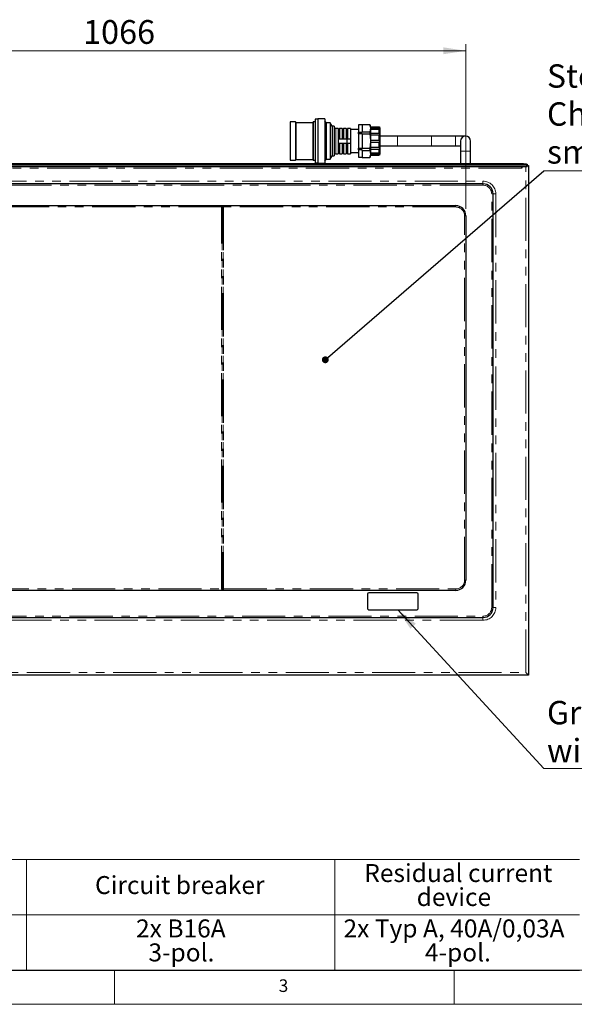
# Model space of a CAD drawing. Units: millimetres. Extents: x 5 to 415, y 5 to 292.
# Drawn here: x 96 to 178, y 5 to 150 of the extents above; entities that cross this region are included whole.
import ezdxf

# ---------------------------------------------------------------- set-up
doc = ezdxf.new("R2010")
doc.units = ezdxf.units.MM
doc.linetypes.add('PHANTOM', pattern=[12.7, 6.35, -1.27, 1.27, -1.27, 1.27, -1.27])
doc.styles.add('SLDTEXTSTYLE0', font='TXT', dxfattribs={"width": 0.75})
doc.dimstyles.new('SLDDIMSTYLE1', dxfattribs={"dimtxt": 3.5, "dimasz": 3.302, "dimexe": 0, "dimexo": 0.0625, "dimgap": 0.875, "dimtad": 1, "dimlfac": 10, "dimrnd": 1e-09, "dimzin": 12, "dimdsep": 46, "dimtxsty": 'SLDTEXTSTYLE0', "dimsah": 1, "dimcen": 0.09, "dimadec": 0, "dimazin": 3, "dimtfac": 1, "dimtofl": 0, "dimtmove": 0, "dimatfit": 3, "dimfxl": 0, "dimfrac": 2, "dimtolj": 1, "dimtzin": 12, "dimarcsym": 0})
doc.dimstyles.new('SLDDIMSTYLE4', dxfattribs={"dimtxt": 0.18, "dimasz": 3.302, "dimexe": 0, "dimexo": 0.0625, "dimgap": 0, "dimtad": 0, "dimtih": 1, "dimtoh": 1, "dimdec": 0, "dimrnd": 1e-09, "dimzin": 0, "dimdsep": 46, "dimtxsty": 'Standard', "dimsah": 1, "dimcen": 0.09, "dimadec": 0, "dimazin": 0, "dimtfac": 3.302, "dimtdec": 0, "dimtofl": 0, "dimtmove": 0, "dimatfit": 3, "dimfxl": 0, "dimfrac": 2, "dimtolj": 1, "dimtzin": 0, "dimarcsym": 0})
doc.dimstyles.new('SLDDIMSTYLE5', dxfattribs={"dimtxt": 0.18, "dimasz": 1.016, "dimexe": 0, "dimexo": 0.0625, "dimgap": 0, "dimtad": 0, "dimtih": 1, "dimtoh": 1, "dimdec": 0, "dimrnd": 1e-09, "dimzin": 0, "dimdsep": 46, "dimtxsty": 'Standard', "dimblk1": 'DOT', "dimblk2": 'DOT', "dimsah": 1, "dimcen": 0.09, "dimadec": 0, "dimazin": 0, "dimtfac": 1.016, "dimtdec": 0, "dimtofl": 0, "dimtmove": 0, "dimatfit": 3, "dimldrblk": 'DOT', "dimfxl": 0, "dimfrac": 2, "dimtolj": 1, "dimtzin": 0, "dimarcsym": 0})

# ---------------------------------------------------------------- blocks, each defined once
blk = doc.blocks.new('SW_TABLEANNOTATION_0')
at = {"color": 0, "linetype": 'Continuous', "lineweight": 18}
for p, q in [((53.7, 0), (87.06, 0)), ((87.06, 0), (87.06, -8.15)), ((87.06, 0), (132.44, 0)), ((132.44, 0), (132.44, -8.15)), ((132.44, 0), (168.44, 0)), ((53.7, -8.15), (87.06, -8.15)), ((87.06, -8.15), (87.06, -16.3)), ((87.06, -8.15), (132.44, -8.15)), ((132.44, -8.15), (132.44, -16.3)), ((132.44, -8.15), (168.44, -8.15)), ((53.7, -16.3), (87.06, -16.3)), ((87.06, -16.3), (132.44, -16.3)), ((132.44, -16.3), (168.44, -16.3))]:
    blk.add_line(p, q, dxfattribs=at)
at = {"color": 0, "linetype": 'Continuous', "lineweight": 18, "attachment_point": 1, "style": 'SLDTEXTSTYLE0'}
for s, insert, char_height in [('Residual current', (136.76, -0.66), 2.6458), ('Circuit breaker', (97.13, -2.43), 2.6458), ('device', (144.47, -4.19), 2.646), ('2x Typ A, 40A/0,03A', (133.7, -8.81), 2.6458), ('2x B16A', (103.17, -8.81), 2.646), ('3-pol.', (104.99, -12.34), 2.646), ('4-pol.', (145.68, -12.34), 2.646)]:
    blk.add_mtext(s, dxfattribs=dict(at, insert=insert, char_height=char_height))
blk = doc.blocks.new('_D_10')
at = {"color": 96, "linetype": 'Continuous', "lineweight": 18}
for p, q in [((55.11, 122), (55.11, 146.27)), ((55.11, 145.27), (161.71, 145.27)), ((161.71, 122), (161.71, 146.27))]:
    blk.add_line(p, q, dxfattribs=at)
for points in [[(55.11, 145.27), (58.41, 144.77), (58.41, 145.78)], [(161.71, 145.27), (158.41, 145.78), (158.41, 144.77)]]:
    blk.add_solid(points, dxfattribs=at)
at = {"color": 96, "linetype": 'Continuous', "lineweight": 18, "insert": (105.37, 149.79), "char_height": 3.5, "attachment_point": 1, "style": 'SLDTEXTSTYLE0'}
blk.add_mtext('1066', dxfattribs=at)
blk = doc.blocks.new('SW_NOTE_0')
at = {"color": 0, "linetype": 'Continuous', "lineweight": 18}
blk.add_line((48.73, 0), (0, 0), dxfattribs=at)
at = {"color": 0, "linetype": 'Continuous', "lineweight": 18, "char_height": 3.4396, "attachment_point": 1, "style": 'SLDTEXTSTYLE0'}
for s, insert in [('Grease channel', (0.44, 9.94)), ('with drain on the front', (0.44, 4.36))]:
    blk.add_mtext(s, dxfattribs=dict(at, insert=insert))
blk = doc.blocks.new('SW_NOTE_0_1')
at = {"color": 0, "linetype": 'Continuous', "lineweight": 18}
blk.add_line((58.31, 0), (0, 0), dxfattribs=at)
at = {"color": 0, "linetype": 'Continuous', "lineweight": 18, "attachment_point": 1, "style": 'SLDTEXTSTYLE0'}
for s, insert, char_height in [('Steel plate,', (0.44, 15.68), 3.4396), ('Chrome plated (Optional)', (0.44, 10.09), 3.4396), ('smooth', (0.44, 4.51), 3.44)]:
    blk.add_mtext(s, dxfattribs=dict(at, insert=insert, char_height=char_height))
blk = doc.blocks.new('_Dot')
at = {"color": 0, "linetype": 'ByBlock', "lineweight": -2}
blk.add_line((-0.5, 0), (-1, 0), dxfattribs=at)
at = {"color": 0, "linetype": 'ByBlock', "const_width": 0.5}
blk.add_lwpolyline([(-0.25, 0, 1), (0.25, 0, 1)], format="xyb", close=True, dxfattribs=at)

msp = doc.modelspace()

# ---------------------------------------------------------------- linework, layer by layer
for p, q in [((136.6578, 134.7986), (135.8578, 134.7986)), ((135.8578, 134.7986), (135.8578, 129.1986)), ((136.7078, 134.6986), (136.6578, 134.7986)), ((136.6578, 134.7986), (136.6578, 129.1986)), ((139.2278, 134.7986), (139.1778, 134.6986)), ((139.5278, 134.7986), (139.2278, 134.7986)), ((139.2278, 134.7986), (139.2278, 129.1986)), ((139.9078, 135.2236), (139.5278, 135.2236)), ((139.5278, 135.2236), (139.5278, 128.7736)), ((140.9578, 135.2736), (139.9078, 135.2736)), ((139.9078, 135.2736), (139.9078, 128.7236)), ((140.9578, 135.2736), (140.9578, 128.7236)), ((141.1578, 134.6736), (140.9578, 134.9736)), ((139.1778, 134.6986), (136.7078, 134.6986)), ((136.7078, 134.6986), (136.7078, 129.2986)), ((139.1778, 134.6986), (139.1778, 129.2986)), ((141.7578, 134.6736), (141.1578, 134.6736)), ((141.1578, 134.6736), (141.1578, 129.3236)), ((142.0078, 134.1636), (141.7578, 134.6736)), ((141.7578, 134.6736), (141.7578, 129.3236)), ((142.3078, 134.1636), (142.0078, 134.1636)), ((142.0078, 134.1636), (142.0078, 129.8336)), ((142.3078, 134.1636), (142.3078, 129.8336)), ((142.9078, 133.8636), (142.5578, 133.8636)), ((142.9078, 133.8636), (142.9078, 130.1336)), ((143.5078, 133.8636), (143.1078, 133.8636)), ((143.1078, 133.8636), (143.1078, 132.2986)), ((143.5078, 133.8636), (143.5078, 132.2986)), ((144.1078, 133.8636), (143.7078, 133.8636)), ((143.7078, 133.8636), (143.7078, 132.2986)), ((144.1078, 133.8636), (144.1078, 132.2986)), ((144.7078, 133.8636), (144.3078, 133.8636)), ((144.3078, 133.8636), (144.3078, 132.2986)), ((144.7078, 133.8636), (144.7078, 132.2986)), ((145.9078, 133.6986), (144.7078, 133.6986)), ((146.4578, 134.3944), (145.9078, 134.3944)), ((145.9078, 134.3944), (145.9078, 133.3188)), ((145.9078, 133.3188), (146.4578, 133.3188)), ((145.9078, 133.0742), (145.9078, 133.3188)), ((146.4578, 134.4379), (146.4578, 134.3834)), ((146.4578, 134.4379), (147.5696, 134.4379)), ((146.4578, 134.3834), (146.4578, 133.4242)), ((146.4578, 133.4242), (146.4578, 133.3698)), ((146.4578, 133.3188), (146.4578, 133.3698)), ((146.4578, 133.3698), (147.5696, 133.3698)), ((147.6578, 134.0986), (147.6578, 134.0932)), ((147.6578, 134.0932), (147.6578, 133.8876)), ((147.6578, 134.0932), (148.9078, 134.0932)), ((147.6578, 133.8876), (147.6578, 133.7376)), ((147.6578, 133.8876), (148.9078, 133.8876)), ((147.6578, 133.7376), (147.6578, 133.1758)), ((147.6578, 133.7376), (148.9078, 133.7376)), ((149.0578, 133.9486), (149.0578, 130.0486)), ((142.9177, 132.2986), (144.2078, 132.2986)), ((144.2078, 132.2986), (144.2078, 131.6986)), ((144.2078, 132.2986), (144.7078, 132.2986)), ((144.7078, 132.2986), (144.7078, 131.6986)), ((146.4578, 133.0742), (145.9078, 133.0742)), ((145.9078, 133.0742), (145.9078, 130.923)), ((146.4578, 133.0667), (146.4578, 133.0742)), ((146.4578, 133.0667), (147.5696, 133.0667)), ((146.4578, 133.0667), (146.4578, 132.9577)), ((146.4578, 132.9577), (146.4578, 131.0394)), ((147.6578, 133.1758), (147.6578, 132.916)), ((147.6578, 133.1758), (148.9078, 133.1758)), ((147.6578, 132.916), (147.6578, 132.1486)), ((147.6578, 132.916), (148.9078, 132.916)), ((147.6578, 132.1486), (147.6578, 131.8486)), ((147.6578, 132.1486), (148.9078, 132.1486)), ((147.6578, 131.8486), (147.6578, 131.0812)), ((147.6578, 131.8486), (148.9078, 131.8486)), ((151.6578, 132.7236), (149.0578, 132.7236)), ((156.6578, 132.7236), (151.6578, 132.7236)), ((160.1578, 132.7236), (156.6578, 132.7236)), ((161.6578, 132.7236), (160.1578, 132.7236)), ((160.9328, 131.9986), (160.9328, 130.4986)), ((162.3828, 130.4986), (162.3828, 131.9986)), ((142.9177, 131.6986), (144.2078, 131.6986)), ((143.1078, 131.6986), (143.1078, 130.1336)), ((143.5078, 131.6986), (143.5078, 130.1336)), ((143.7078, 131.6986), (143.7078, 130.1336)), ((144.1078, 131.6986), (144.1078, 130.1336)), ((144.2078, 131.6986), (144.7078, 131.6986)), ((144.3078, 131.6986), (144.3078, 130.1336)), ((144.7078, 131.6986), (144.7078, 130.1336)), ((145.9078, 130.923), (146.4578, 130.923)), ((145.9078, 130.6783), (145.9078, 130.923)), ((146.4578, 130.6783), (145.9078, 130.6783)), ((145.9078, 130.6783), (145.9078, 129.6027)), ((146.4578, 131.0394), (146.4578, 130.9305)), ((146.4578, 130.923), (146.4578, 130.9305)), ((146.4578, 130.9305), (147.5696, 130.9305)), ((146.4578, 130.6274), (146.4578, 130.6783)), ((146.4578, 130.6274), (147.5696, 130.6274)), ((146.4578, 130.6274), (146.4578, 130.5729)), ((146.4578, 130.5729), (146.4578, 129.6137)), ((147.6578, 131.0812), (147.6578, 130.8213)), ((147.6578, 131.0812), (148.9078, 131.0812)), ((147.6578, 130.8213), (147.6578, 130.2596)), ((147.6578, 130.8213), (148.9078, 130.8213)), ((149.0578, 131.2736), (151.6578, 131.2736)), ((151.6578, 131.2736), (156.6578, 131.2736)), ((156.6578, 131.2736), (160.1578, 131.2736)), ((160.1578, 131.2736), (160.9328, 131.2736)), ((160.9328, 130.4986), (160.9328, 128.656)), ((162.3828, 128.656), (162.3828, 130.4986)), ((135.8578, 129.1986), (136.6578, 129.1986)), ((136.6578, 129.1986), (136.7078, 129.2986)), ((136.7078, 129.2986), (139.1778, 129.2986)), ((139.1778, 129.2986), (139.2278, 129.1986)), ((139.2278, 129.1986), (139.5278, 129.1986)), ((140.9578, 129.0236), (141.1578, 129.3236)), ((141.1578, 129.3236), (141.7578, 129.3236)), ((141.7578, 129.3236), (142.0078, 129.8336)), ((142.0078, 129.8336), (142.3078, 129.8336)), ((142.5578, 130.1336), (142.9078, 130.1336)), ((143.1078, 130.1336), (143.5078, 130.1336)), ((143.7078, 130.1336), (144.1078, 130.1336)), ((144.3078, 130.1336), (144.7078, 130.1336)), ((144.7078, 130.2986), (145.9078, 130.2986)), ((145.9078, 129.6027), (146.4578, 129.6027)), ((146.4578, 129.6137), (146.4578, 129.5593)), ((146.4578, 129.5593), (147.5696, 129.5593)), ((147.6578, 130.2596), (147.6578, 130.1096)), ((147.6578, 130.2596), (148.9078, 130.2596)), ((147.6578, 130.1096), (147.6578, 129.9039)), ((147.6578, 130.1096), (148.9078, 130.1096)), ((147.6578, 129.9039), (147.6578, 129.8986)), ((147.6578, 129.9039), (148.9078, 129.9039)), ((170.7058, 128.1986), (46.1098, 128.1986)), ((170.2058, 128.656), (46.6098, 128.656)), ((170.2058, 128.459), (46.6098, 128.459)), ((139.5278, 128.7736), (139.9078, 128.7736)), ((139.9078, 128.7236), (140.9578, 128.7236)), ((169.9278, 128.1986), (169.9278, 127.9986)), ((169.9278, 127.9986), (169.9489, 127.9986)), ((169.9489, 127.9986), (169.9489, 128.1986)), ((170.7058, 128.5692), (170.7058, 128.3722)), ((170.7058, 128.2046), (170.7058, 128.3722)), ((170.7058, 128.2046), (170.7058, 128.1986)), ((170.7078, 128.3986), (170.9078, 128.3986)), ((170.9078, 128.3986), (170.9078, 53.3986)), ((164.2278, 125.6986), (52.5878, 125.6986)), ((165.7078, 63.3786), (165.7078, 124.2186)), ((56.6078, 122.4986), (160.2078, 122.4986)), ((161.7078, 120.9986), (161.7078, 67.3986)), ((160.2078, 65.8986), (56.6078, 65.8986)), ((147.2078, 65.3486), (147.2078, 63.2486)), ((154.5078, 65.5486), (147.4078, 65.5486)), ((154.7078, 63.2486), (154.7078, 65.3486)), ((147.4078, 63.0486), (154.5078, 63.0486)), ((52.5878, 61.8986), (164.2278, 61.8986)), ((170.5078, 53.7986), (170.9078, 53.3986)), ((170.9078, 53.3986), (45.9078, 53.3986))]:
    msp.add_line(p, q)
at = {"color": 8, "linetype": 'PHANTOM', "lineweight": 18}
for p, q in [((142.5578, 133.8636), (142.5578, 130.1336)), ((148.9078, 133.8876), (148.9078, 134.0932)), ((148.9078, 133.1758), (148.9078, 133.7376)), ((148.9078, 132.1486), (148.9078, 132.916)), ((148.9078, 131.0812), (148.9078, 131.8486)), ((151.6578, 131.2736), (151.6578, 132.7236)), ((156.6578, 131.2736), (156.6578, 132.7236)), ((160.1578, 131.2736), (160.1578, 132.7236)), ((148.9078, 130.2596), (148.9078, 130.8213)), ((160.9328, 130.4986), (162.3828, 130.4986)), ((148.9078, 129.9039), (148.9078, 130.1096)), ((46.1098, 128.2046), (170.7058, 128.2046)), ((169.9278, 127.9986), (46.8878, 127.9986)), ((170.2058, 128.459), (170.2058, 128.656)), ((170.5078, 53.7986), (170.5078, 128.1986)), ((52.5878, 126.0986), (164.2278, 126.0986)), ((164.2278, 125.6986), (164.2278, 126.0986)), ((164.2278, 125.4986), (52.5878, 125.4986)), ((164.2278, 125.6986), (164.2278, 125.4986)), ((165.7078, 124.2186), (165.5078, 124.2186)), ((165.5078, 63.3786), (165.5078, 124.2186)), ((165.7078, 124.2186), (166.1078, 124.2186)), ((166.1078, 124.2186), (166.1078, 63.3786)), ((125.7664, 122.2986), (91.0492, 122.2986)), ((125.8371, 122.2986), (125.7664, 122.2986)), ((125.7664, 66.0986), (125.7664, 122.2986)), ((125.8371, 122.2986), (125.8371, 66.0986)), ((126.0492, 122.2986), (125.9785, 122.2986)), ((125.9785, 66.0986), (125.9785, 122.2986)), ((160.2078, 122.2986), (126.0492, 122.2986)), ((126.0492, 122.2986), (126.0492, 66.0986)), ((160.2078, 122.2986), (160.2078, 122.4986)), ((161.7078, 120.9986), (161.5078, 120.9986)), ((161.5078, 67.3986), (161.5078, 120.9986)), ((161.7078, 67.3986), (161.5078, 67.3986)), ((91.0492, 66.0986), (125.7664, 66.0986)), ((125.7664, 66.0986), (125.8371, 66.0986)), ((125.9785, 66.0986), (126.0492, 66.0986)), ((126.0492, 66.0986), (160.2078, 66.0986)), ((160.2078, 65.8986), (160.2078, 66.0986)), ((165.7078, 63.3786), (165.5078, 63.3786)), ((165.7078, 63.3786), (166.1078, 63.3786)), ((52.5878, 62.0986), (164.2278, 62.0986)), ((164.2278, 61.4986), (52.5878, 61.4986)), ((164.2278, 62.0986), (164.2278, 61.8986)), ((164.2278, 61.4986), (164.2278, 61.8986)), ((46.3078, 53.7986), (170.5078, 53.7986))]:
    msp.add_line(p, q, dxfattribs=at)
at = {"color": 7, "linetype": 'Continuous', "lineweight": 18}
for p, q in [((10, 10), (273.8785, 10)), ((110, 10), (110, 5)), ((160, 5), (160, 10)), ((5, 5), (415, 5))]:
    msp.add_line(p, q, dxfattribs=at)
at = {"flags": 128}
for points in [[(170.2058, 128.656), (170.3033, 128.6543), (170.3971, 128.6494), (170.4836, 128.6414), (170.5593, 128.6306), (170.6215, 128.6174), (170.6677, 128.6024), (170.6962, 128.5861), (170.7058, 128.5692)], [(170.7058, 128.3722), (170.6962, 128.3892), (170.6677, 128.4054), (170.6215, 128.4205), (170.5593, 128.4336), (170.4836, 128.4444), (170.3971, 128.4524), (170.3033, 128.4574), (170.2058, 128.459)]]:
    msp.add_lwpolyline(points, dxfattribs=at)
for centre, radius, start, end in [((142.5578, 134.1136), 0.25, 180, 270), ((143.0078, 133.8861), 0.1025, 192.680383, 347.319617), ((143.6078, 133.8861), 0.1025, 192.680383, 347.319617), ((144.2078, 133.8861), 0.1025, 192.680383, 347.319617), ((146.9365, 134.0986), 0.7213, 0, 19.47018), ((148.9078, 133.9486), 0.15, 0, 30.399496), ((161.6578, 131.9986), 0.725, 0, 180), ((142.5578, 129.8836), 0.25, 90, 180), ((143.0078, 130.1111), 0.1025, 12.680383, 167.319617), ((143.6078, 130.1111), 0.1025, 12.680383, 167.319617), ((144.2078, 130.1111), 0.1025, 12.680383, 167.319617), ((146.9365, 129.8986), 0.7213, 340.5587, 0), ((148.9078, 130.0486), 0.15, 329.580662, 0), ((164.2278, 124.2186), 1.48, 0, 90), ((160.2078, 120.9986), 1.5, 0, 90), ((160.2078, 67.3986), 1.5, 270, 0), ((147.4078, 65.3486), 0.2, 90, 180), ((154.5078, 65.3486), 0.2, 0, 90), ((147.4078, 63.2486), 0.2, 180, 270), ((154.5078, 63.2486), 0.2, 270, 0), ((164.2278, 63.3786), 1.48, 270, 0)]:
    msp.add_arc(centre, radius, start, end)
at = {"color": 8, "linetype": 'PHANTOM', "lineweight": 18}
for centre, radius, start, end in [((164.2278, 124.2186), 1.88, 0, 90), ((164.2278, 124.2186), 1.28, 0, 90), ((160.2078, 120.9986), 1.3, 0, 90), ((160.2078, 67.3986), 1.3, 270, 0), ((164.2278, 63.3786), 1.88, 270, 0), ((164.2278, 63.3786), 1.28, 270, 0)]:
    msp.add_arc(centre, radius, start, end, dxfattribs=at)
for points, knots in [([(147.5696, 134.4379), (147.5827, 134.4063), (147.609, 134.3431), (147.6292, 134.2485), (147.6415, 134.1555), (147.6498, 134.0339), (147.652, 133.8813), (147.6481, 133.7284), (147.6364, 133.6059), (147.6215, 133.5205), (147.6005, 133.4415), (147.5799, 133.3937), (147.5696, 133.3698)], [0, 0, 0, 0, 0.089981943, 0.18050233, 0.265415901, 0.350423275, 0.520730405, 0.691867748, 0.777578742, 0.863401368, 0.931589014, 1, 1, 1, 1]), ([(147.5696, 133.0667), (147.5789, 133.0685), (147.5975, 133.0722), (147.6124, 133.1043), (147.6184, 133.1525), (147.6164, 133.2117), (147.6064, 133.2753), (147.5902, 133.3298), (147.5755, 133.3585), (147.5696, 133.3698)], [0, 0, 0, 0, 0.15770274, 0.3158668, 0.46555207, 0.61160542, 0.7572193, 0.90418093, 1, 1, 1, 1]), ([(148.9078, 134.0932), (148.9212, 134.0922), (148.9481, 134.0902), (148.9838, 134.0752), (149.0108, 134.0561), (149.028, 134.0379), (149.0368, 134.025), (149.037, 134.0246), (149.0371, 134.0245)], [0, 0, 0, 0, 0.16716865, 0.33454731, 0.49904676, 0.66415432, 0.84602542, 1, 1, 1, 1]), ([(148.9078, 133.7376), (148.9212, 133.7371), (148.9481, 133.7362), (148.9838, 133.7301), (149.0108, 133.7253), (149.0281, 133.7258), (149.0373, 133.7355), (149.039, 133.758), (149.0325, 133.7921), (149.0148, 133.8305), (148.9865, 133.8621), (148.9491, 133.8835), (148.9217, 133.8862), (148.9078, 133.8876)], [0, 0, 0, 0, 0.08359431, 0.16729364, 0.24955319, 0.33211683, 0.42306325, 0.52826705, 0.6431733, 0.73637393, 0.82999518, 0.91348599, 1, 1, 1, 1]), ([(142.9177, 132.2986), (142.9213, 132.2304), (142.9282, 132.0965), (142.928, 131.8961), (142.9212, 131.7645), (142.9177, 131.6986)], [0, 0, 0, 0, 0.34128892, 0.67002181, 1, 1, 1, 1]), ([(147.5696, 133.0667), (147.5857, 132.9847), (147.6283, 132.7682), (147.6487, 132.41), (147.6524, 131.9803), (147.6467, 131.5317), (147.6217, 131.1733), (147.5793, 130.9755), (147.5696, 130.9305)], [0, 0, 0, 0, 0.11660109, 0.30820295, 0.50003244, 0.71734789, 0.93564187, 1, 1, 1, 1]), ([(148.9078, 132.916), (148.9212, 132.9162), (148.9481, 132.9166), (148.9838, 132.9211), (149.0108, 132.9318), (149.0281, 132.9511), (149.0373, 132.9811), (149.039, 133.0232), (149.0325, 133.0715), (149.0148, 133.1174), (148.9865, 133.1509), (148.9491, 133.172), (148.9217, 133.1745), (148.9078, 133.1758)], [0, 0, 0, 0, 0.083594312, 0.167293637, 0.249553187, 0.332116834, 0.423063246, 0.528267049, 0.643173297, 0.736373928, 0.829995179, 0.913485989, 1, 1, 1, 1]), ([(148.9078, 131.8486), (148.9212, 131.8494), (148.9481, 131.851), (148.9838, 131.8649), (149.0108, 131.8882), (149.0281, 131.9212), (149.0373, 131.9634), (149.039, 132.0138), (149.0325, 132.0634), (149.0148, 132.1045), (148.9865, 132.131), (148.9491, 132.146), (148.9217, 132.1477), (148.9078, 132.1486)], [0, 0, 0, 0, 0.08359431, 0.16729364, 0.24955319, 0.33211683, 0.42306325, 0.52826705, 0.6431733, 0.73637393, 0.82999518, 0.91348599, 1, 1, 1, 1]), ([(147.5696, 130.6274), (147.5744, 130.6365), (147.5841, 130.655), (147.5956, 130.6863), (147.6049, 130.7197), (147.6114, 130.753), (147.6155, 130.7858), (147.6174, 130.816), (147.6174, 130.8441), (147.6154, 130.8688), (147.6114, 130.89), (147.6054, 130.907), (147.5972, 130.9196), (147.588, 130.9266), (147.5786, 130.93), (147.5726, 130.9303), (147.5696, 130.9305)], [0, 0, 0, 0, 0.07779336, 0.15770386, 0.23557771, 0.31596922, 0.38971704, 0.4657124, 0.53770469, 0.61179816, 0.68359115, 0.7574313, 0.8299289, 0.90438164, 0.95195851, 1, 1, 1, 1]), ([(147.5696, 130.6274), (147.5827, 130.5958), (147.609, 130.5326), (147.6292, 130.438), (147.6415, 130.345), (147.6498, 130.2233), (147.652, 130.0708), (147.6481, 129.9179), (147.6364, 129.7954), (147.6215, 129.71), (147.6005, 129.631), (147.5799, 129.5832), (147.5696, 129.5593)], [0, 0, 0, 0, 0.08998194, 0.18050233, 0.2654159, 0.35042327, 0.5207304, 0.69186775, 0.77757874, 0.86340137, 0.93158901, 1, 1, 1, 1]), ([(148.9078, 130.8213), (148.9212, 130.8226), (148.9481, 130.825), (148.9838, 130.8445), (149.0108, 130.8742), (149.0281, 130.912), (149.0373, 130.9552), (149.039, 131.0004), (149.0325, 131.038), (149.0148, 131.0632), (148.9865, 131.0756), (148.9491, 131.0805), (148.9217, 131.0809), (148.9078, 131.0812)], [0, 0, 0, 0, 0.08359431, 0.16729364, 0.24955319, 0.33211683, 0.42306325, 0.52826705, 0.6431733, 0.73637393, 0.82999518, 0.91348599, 1, 1, 1, 1]), ([(148.9078, 130.1096), (148.9212, 130.1108), (148.9481, 130.1134), (148.9838, 130.1333), (149.0108, 130.1615), (149.0281, 130.194), (149.0373, 130.2265), (149.039, 130.2544), (149.0325, 130.2699), (149.0148, 130.2725), (148.9865, 130.2675), (148.9491, 130.261), (148.9217, 130.2601), (148.9078, 130.2596)], [0, 0, 0, 0, 0.08359431, 0.16729364, 0.24955319, 0.33211683, 0.42306325, 0.52826705, 0.6431733, 0.73637393, 0.82999518, 0.91348599, 1, 1, 1, 1]), ([(149.0371, 129.9727), (149.0373, 129.973), (149.0386, 129.9749), (149.0321, 129.9645), (149.0149, 129.9445), (148.9865, 129.9232), (148.9491, 129.9071), (148.9217, 129.905), (148.9078, 129.9039)], [0, 0, 0, 0, 0.05647197, 0.28629959, 0.47271313, 0.65996797, 0.82696058, 1, 1, 1, 1])]:
    msp.add_open_spline(points, degree=3, knots=knots)
for points, knots in [([(125.7664, 122.2986), (125.7664, 122.3234), (125.7686, 122.3479), (125.7782, 122.393), (125.7855, 122.4134), (125.8018, 122.4384), (125.8081, 122.4458), (125.8226, 122.4585), (125.8309, 122.4638), (125.8498, 122.4722), (125.8603, 122.4754), (125.8832, 122.4796), (125.8956, 122.4806), (125.9202, 122.4806), (125.9325, 122.4796), (125.9555, 122.4753), (125.9659, 122.4722), (125.9846, 122.4638), (125.993, 122.4584), (126.0076, 122.4457), (126.0138, 122.4384), (126.0301, 122.4134), (126.0375, 122.3929), (126.0446, 122.3591), (126.0464, 122.3473), (126.0487, 122.3232), (126.0492, 122.311), (126.0492, 122.2986)], [0, 0, 0, 0, 0.125, 0.125, 0.25, 0.25, 0.3125, 0.3125, 0.375, 0.375, 0.4375, 0.4375, 0.5, 0.5, 0.5625, 0.5625, 0.625, 0.625, 0.6875, 0.6875, 0.75, 0.75, 0.875, 0.875, 0.9375, 0.9375, 1, 1, 1, 1]), ([(125.9785, 122.2986), (125.9785, 122.31), (125.9776, 122.3214), (125.9733, 122.3434), (125.9699, 122.3541), (125.9614, 122.3678), (125.9581, 122.3718), (125.9501, 122.3788), (125.9455, 122.3816), (125.9356, 122.3858), (125.9302, 122.3873), (125.9191, 122.3892), (125.9135, 122.3896), (125.8965, 122.3896), (125.8851, 122.388), (125.865, 122.3794), (125.8569, 122.3722), (125.8457, 122.354), (125.8423, 122.3434), (125.838, 122.3214), (125.8371, 122.31), (125.8371, 122.2986)], [0, 0, 0, 0, 0.125, 0.125, 0.25, 0.25, 0.3125, 0.3125, 0.375, 0.375, 0.4375, 0.4375, 0.5, 0.5, 0.625, 0.625, 0.75, 0.75, 0.875, 0.875, 1, 1, 1, 1]), ([(126.0492, 66.0986), (126.0492, 66.0738), (126.047, 66.0492), (126.0374, 66.0041), (126.0301, 65.9837), (126.0138, 65.9588), (126.0075, 65.9513), (125.993, 65.9387), (125.9847, 65.9334), (125.9658, 65.9249), (125.9553, 65.9217), (125.9324, 65.9176), (125.92, 65.9165), (125.8954, 65.9165), (125.8831, 65.9176), (125.8601, 65.9218), (125.8497, 65.9249), (125.831, 65.9333), (125.8226, 65.9387), (125.808, 65.9514), (125.8018, 65.9587), (125.7855, 65.9837), (125.7781, 66.0043), (125.771, 66.038), (125.7692, 66.0499), (125.7669, 66.074), (125.7664, 66.0862), (125.7664, 66.0986)], [0, 0, 0, 0, 0.125, 0.125, 0.25, 0.25, 0.3125, 0.3125, 0.375, 0.375, 0.4375, 0.4375, 0.5, 0.5, 0.5625, 0.5625, 0.625, 0.625, 0.6875, 0.6875, 0.75, 0.75, 0.875, 0.875, 0.9375, 0.9375, 1, 1, 1, 1]), ([(125.8371, 66.0986), (125.8371, 66.0871), (125.838, 66.0757), (125.8423, 66.0538), (125.8457, 66.0431), (125.8542, 66.0294), (125.8575, 66.0253), (125.8655, 66.0184), (125.8701, 66.0156), (125.88, 66.0113), (125.8854, 66.0098), (125.8965, 66.008), (125.9021, 66.0076), (125.9191, 66.0075), (125.9306, 66.0092), (125.9506, 66.0177), (125.9587, 66.025), (125.9699, 66.0431), (125.9733, 66.0538), (125.9776, 66.0758), (125.9785, 66.0872), (125.9785, 66.0986)], [0, 0, 0, 0, 0.125, 0.125, 0.25, 0.25, 0.3125, 0.3125, 0.375, 0.375, 0.4375, 0.4375, 0.5, 0.5, 0.625, 0.625, 0.75, 0.75, 0.875, 0.875, 1, 1, 1, 1])]:
    msp.add_open_spline(points, degree=3, knots=knots, dxfattribs=at)

# ---------------------------------------------------------------- block references
at = {"color": 96, "linetype": 'Continuous', "lineweight": 18}
for name, p in [('SW_NOTE_0_1', (173.2037, 127.6038)), ('SW_NOTE_0', (173.2037, 39.692)), ('SW_TABLEANNOTATION_0', (10, 26.2958))]:
    msp.add_blockref(name, p, dxfattribs=at)

# ---------------------------------------------------------------- texts
at = {"color": 7, "linetype": 'Continuous', "lineweight": 0, "insert": (134.1667, 8.668), "char_height": 1.8521, "attachment_point": 1, "style": 'SLDTEXTSTYLE0'}
msp.add_mtext('3', dxfattribs=at)
msp.add_mtext('3', dxfattribs=at)

# ---------------------------------------------------------------- dimensions: what is measured, and where the dimension line sits
at = {"color": 96, "linetype": 'Continuous', "lineweight": 18}
dim = msp.add_linear_dim(base=(161.7078, 145.2736), p1=(55.1078, 120.9986), p2=(161.7078, 120.9986), dimstyle='SLDDIMSTYLE1', dxfattribs=at)
dim.commit()
dim.dimension.update_dxf_attribs({"geometry": '_D_10', "text_midpoint": (110.5428, 145.2736), "dimtype": 160})

# ---------------------------------------------------------------- leaders
for points, dimstyle in [([(141.023, 99.8191), (173.2037, 127.6038)], 'SLDDIMSTYLE5'), ([(151.7123, 63.0486), (173.2037, 39.692)], 'SLDDIMSTYLE4')]:
    msp.add_leader(points, dimstyle=dimstyle, dxfattribs=at)

doc.saveas('drawing.dxf')
